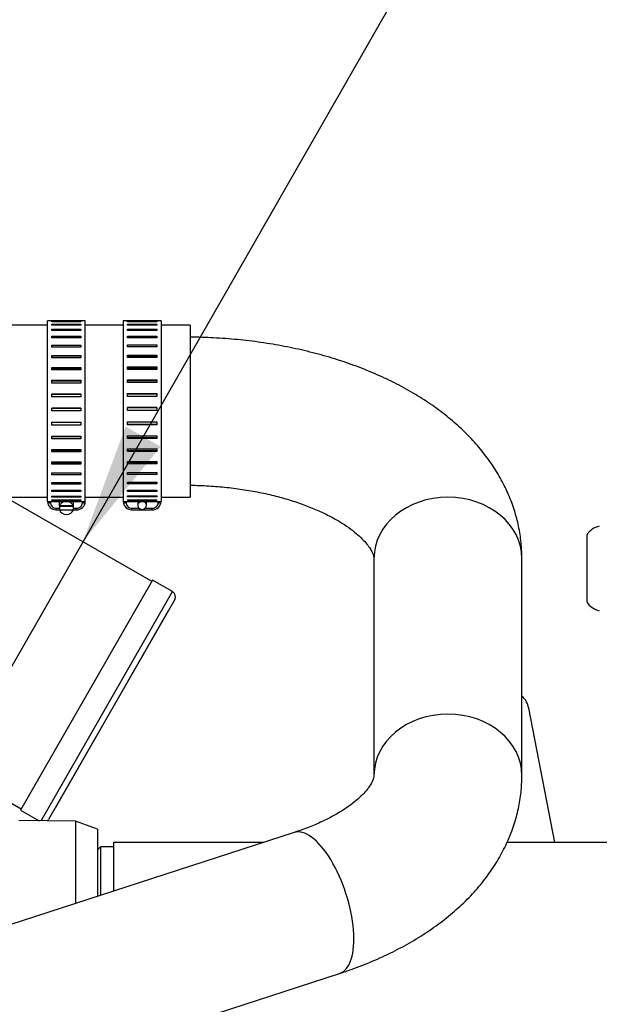
# Model space of a CAD drawing. Units: millimetres. Extents: x 0 to 7500, y -6091 to 5742.
# Drawn here: x 1186 to 1345, y 4885 to 5155 of the extents above; entities that cross this region are included whole.
import ezdxf

# ---------------------------------------------------------------- set-up
doc = ezdxf.new("R2010")
doc.units = ezdxf.units.MM
doc.header["$LTSCALE"] = 20
for name, color, linetype in [('16513015_CODO_ES', 7, 'Continuous'), ('17A10018', 7, 'Continuous'), ('17A10034', 7, 'Continuous'), ('54082040_ABRAZAD', 7, 'Continuous'), ('60900306', 7, 'Continuous'), ('COPERCHIO_DE_ECP', 7, 'Continuous'), ('GRUPPO_SEMPLIFIC', 7, 'Continuous'), ('Predeterminado', 7, 'Continuous')]:
    doc.layers.add(name, color=color, linetype=linetype)

# ---------------------------------------------------------------- blocks, each defined once
blk = doc.blocks.new('SE5')
at = {"layer": '16513015_CODO_ES', "color": 7, "linetype": 'Continuous'}
for p, q in [((1221.97, 5001.17), (1181.73, 5024.26)), ((1222.17, 5001.52), (1185.94, 4938.37)), ((1227.72, 4998.33), (1222.17, 5001.52)), ((1191.63, 4935.44), (1227.72, 4998.33)), ((1228.31, 4996.15), (1193.68, 4935.78)), ((1226.52, 4993.03), (1195.47, 4938.9)), ((1145.2, 4962.21), (1186.14, 4938.72)), ((1185.94, 4938.37), (1191.04, 4935.45))]:
    blk.add_line(p, q, dxfattribs=at)
for centre, start, end in [((1226.92, 4996.95), 330.1545, 60.1545), ((1192.29, 4936.58), 313.4237, 330.1545)]:
    blk.add_arc(centre, 1.6, start, end, dxfattribs=at)
at = {"layer": '17A10018', "color": 7, "linetype": 'Continuous'}
for p, q in [((1283.04, 5007.43), (1283.04, 4947.91)), ((1323.68, 4947.91), (1323.68, 5007.43)), ((1261.09, 4932.22), (1167.56, 4901.9)), ((1180.09, 4863.24), (1273.62, 4893.57))]:
    blk.add_line(p, q, dxfattribs=at)
for centre, major_axis, ratio, start_param, end_param in [((1303.36, 5007.43), (-20.32, 0), 0.827455, 3.141593, 6.283185), ((1303.36, 4947.91), (-20.32, 0), 0.827455, 3.141291, 6.282772), ((1267.36, 4912.89), (6.27, -19.33), 0.413727, 0, 3.141593)]:
    blk.add_ellipse(centre, major_axis=major_axis, ratio=ratio, start_param=start_param, end_param=end_param, dxfattribs=at)
for points, knots in [([(1323.68, 5007.43), (1323.65, 5008.63), (1323.59, 5011.03), (1323.05, 5015.19), (1322.02, 5019.56), (1320.54, 5023.87), (1318.62, 5028.06), (1316.27, 5032.13), (1313.48, 5036.08), (1310.26, 5039.88), (1306.6, 5043.52), (1302.53, 5046.97), (1298.05, 5050.23), (1293.2, 5053.25), (1288.02, 5056.02), (1282.54, 5058.53), (1276.8, 5060.75), (1270.85, 5062.69), (1264.72, 5064.34), (1258.43, 5065.7), (1252.04, 5066.77), (1245.53, 5067.55), (1239.15, 5068.02), (1234.67, 5068.16), (1232.62, 5068.18), (1232.56, 5068.18)], [0, 0, 0, 0, 0.0297974, 0.070893, 0.1119981, 0.1533593, 0.1952134, 0.2377758, 0.2812249, 0.3256794, 0.3711753, 0.4176494, 0.4649441, 0.5128372, 0.5610901, 0.6094861, 0.6578373, 0.7060643, 0.7541318, 0.8020356, 0.8497915, 0.8974266, 0.9449752, 0.9899755, 0.9914064, 0.9914064, 0.9914064, 0.9914064]), ([(1232.56, 5027.53), (1233.03, 5027.53), (1235.07, 5027.5), (1238.97, 5027.31), (1243.87, 5026.85), (1248.68, 5026.16), (1253.31, 5025.26), (1257.72, 5024.17), (1261.86, 5022.9), (1265.69, 5021.5), (1269.17, 5019.97), (1272.27, 5018.37), (1274.98, 5016.73), (1277.27, 5015.1), (1279.13, 5013.51), (1280.59, 5012.03), (1281.65, 5010.71), (1282.37, 5009.58), (1282.79, 5008.67), (1282.99, 5008), (1283.03, 5007.65), (1283.04, 5007.47), (1283.04, 5007.43)], [0.0124013, 0.0124013, 0.0124013, 0.0124013, 0.0276967, 0.0816223, 0.1354727, 0.189155, 0.2425927, 0.2957106, 0.3484373, 0.4007081, 0.4524718, 0.5036998, 0.554401, 0.6046428, 0.6545822, 0.7045044, 0.7547308, 0.805954, 0.8593248, 0.9168954, 0.9830153, 1, 1, 1, 1]), ([(1283.04, 4947.91), (1283.04, 4947.84), (1283.03, 4947.64), (1282.97, 4947.24), (1282.72, 4946.5), (1282.24, 4945.54), (1281.46, 4944.36), (1280.3, 4942.99), (1278.71, 4941.44), (1276.73, 4939.83), (1274.34, 4938.2), (1271.55, 4936.57), (1268.4, 4935.01), (1264.84, 4933.51), (1262.48, 4932.7), (1261.09, 4932.22)], [0, 0, 0, 0, 0.041292, 0.143839, 0.230958, 0.310403, 0.385425, 0.464621, 0.541426, 0.617369, 0.693285, 0.769538, 0.846423, 0.924068, 1, 1, 1, 1]), ([(1273.62, 4893.57), (1274.8, 4893.96), (1277.65, 4894.91), (1282.65, 4896.86), (1288.14, 4899.38), (1293.42, 4902.21), (1298.39, 4905.33), (1303.01, 4908.74), (1307.25, 4912.41), (1311.05, 4916.32), (1314.38, 4920.44), (1317.22, 4924.73), (1319.54, 4929.14), (1321.35, 4933.63), (1322.65, 4938.19), (1323.43, 4942.63), (1323.66, 4945.98), (1323.68, 4947.59), (1323.68, 4947.91)], [0, 0, 0, 0, 0.038127, 0.109183, 0.180617, 0.252393, 0.324404, 0.396357, 0.467897, 0.538601, 0.608049, 0.675927, 0.74209, 0.806575, 0.869564, 0.931331, 0.988454, 1, 1, 1, 1])]:
    blk.add_open_spline(points, degree=3, knots=knots, dxfattribs=at)
at = {"layer": '17A10034', "color": 7, "linetype": 'Continuous'}
for p, q in [((1193.36, 5071.46), (1180.56, 5071.46)), ((1214.16, 5071.46), (1203.76, 5071.46)), ((1232.56, 5071.46), (1224.56, 5071.46)), ((1232.56, 5071.46), (1232.56, 5024.26)), ((1180.56, 5024.26), (1193.36, 5024.26)), ((1203.76, 5024.26), (1214.16, 5024.26)), ((1224.56, 5024.26), (1232.56, 5024.26))]:
    blk.add_line(p, q, dxfattribs=at)
at = {"layer": '54082040_ABRAZAD', "color": 7, "linetype": 'Continuous'}
for p, q in [((1193.36, 5023.06), (1193.36, 5072.66)), ((1203.76, 5072.66), (1193.36, 5072.66)), ((1194.56, 5072.48), (1202.56, 5072.48)), ((1194.56, 5072.37), (1194.56, 5072.48)), ((1202.56, 5072.37), (1194.56, 5072.37)), ((1202.56, 5072.48), (1202.56, 5072.37)), ((1203.76, 5023.06), (1203.76, 5072.66)), ((1214.16, 5072.66), (1214.16, 5023.06)), ((1224.56, 5072.66), (1214.16, 5072.66)), ((1215.36, 5072.49), (1223.36, 5072.49)), ((1215.36, 5072.38), (1215.36, 5072.49)), ((1223.36, 5072.38), (1215.36, 5072.38)), ((1223.36, 5072.49), (1223.36, 5072.38)), ((1224.56, 5072.66), (1224.56, 5023.06)), ((1194.56, 5071.7), (1202.56, 5071.7)), ((1194.56, 5071.47), (1194.56, 5071.7)), ((1202.56, 5071.47), (1194.56, 5071.47)), ((1194.56, 5070.34), (1202.56, 5070.34)), ((1194.56, 5069.99), (1194.56, 5070.34)), ((1202.56, 5069.99), (1194.56, 5069.99)), ((1202.56, 5071.7), (1202.56, 5071.47)), ((1202.56, 5070.34), (1202.56, 5069.99)), ((1215.36, 5071.73), (1223.36, 5071.73)), ((1215.36, 5071.5), (1215.36, 5071.73)), ((1223.36, 5071.5), (1215.36, 5071.5)), ((1215.36, 5070.39), (1223.36, 5070.39)), ((1215.36, 5070.04), (1215.36, 5070.39)), ((1223.36, 5070.04), (1215.36, 5070.04)), ((1223.36, 5071.73), (1223.36, 5071.5)), ((1223.36, 5070.39), (1223.36, 5070.04)), ((1194.56, 5068.42), (1202.56, 5068.42)), ((1194.56, 5067.96), (1194.56, 5068.42)), ((1202.56, 5067.96), (1194.56, 5067.96)), ((1202.56, 5068.42), (1202.56, 5067.96)), ((1215.36, 5068.49), (1223.36, 5068.49)), ((1215.36, 5068.03), (1215.36, 5068.49)), ((1223.36, 5068.03), (1215.36, 5068.03)), ((1223.36, 5068.49), (1223.36, 5068.03)), ((1194.56, 5066), (1202.56, 5066)), ((1194.56, 5065.44), (1194.56, 5066)), ((1202.56, 5065.44), (1194.56, 5065.44)), ((1202.56, 5066), (1202.56, 5065.44)), ((1215.36, 5066.08), (1223.36, 5066.08)), ((1215.36, 5065.53), (1215.36, 5066.08)), ((1223.36, 5065.53), (1215.36, 5065.53)), ((1223.36, 5066.08), (1223.36, 5065.53)), ((1194.56, 5063.13), (1202.56, 5063.13)), ((1194.56, 5062.49), (1194.56, 5063.13)), ((1202.56, 5062.64), (1194.56, 5062.64)), ((1202.56, 5062.49), (1194.56, 5062.49)), ((1202.56, 5063.13), (1202.56, 5062.49)), ((1215.36, 5063.22), (1223.36, 5063.22)), ((1215.36, 5062.59), (1215.36, 5063.22)), ((1223.36, 5062.74), (1215.36, 5062.74)), ((1223.36, 5062.59), (1215.36, 5062.59)), ((1223.36, 5063.22), (1223.36, 5062.59)), ((1194.56, 5059.88), (1202.56, 5059.88)), ((1194.56, 5059.18), (1194.56, 5059.88)), ((1202.56, 5059.5), (1194.56, 5059.5)), ((1202.56, 5059.18), (1194.56, 5059.18)), ((1202.56, 5059.88), (1202.56, 5059.18)), ((1215.36, 5059.99), (1223.36, 5059.99)), ((1215.36, 5059.28), (1215.36, 5059.99)), ((1223.36, 5059.61), (1215.36, 5059.61)), ((1223.36, 5059.28), (1215.36, 5059.28)), ((1223.36, 5059.99), (1223.36, 5059.28)), ((1194.56, 5056.34), (1202.56, 5056.34)), ((1194.56, 5055.58), (1194.56, 5056.34)), ((1202.56, 5056.08), (1194.56, 5056.08)), ((1202.56, 5056.34), (1202.56, 5055.58)), ((1215.36, 5056.45), (1223.36, 5056.45)), ((1215.36, 5055.7), (1215.36, 5056.45)), ((1223.36, 5056.19), (1215.36, 5056.19)), ((1223.36, 5056.45), (1223.36, 5055.7)), ((1202.56, 5055.58), (1194.56, 5055.58)), ((1223.36, 5055.7), (1215.36, 5055.7)), ((1194.56, 5052.59), (1202.56, 5052.59)), ((1194.56, 5051.8), (1194.56, 5052.59)), ((1202.56, 5052.45), (1194.56, 5052.45)), ((1202.56, 5051.8), (1194.56, 5051.8)), ((1202.56, 5052.59), (1202.56, 5051.8)), ((1215.36, 5052.71), (1223.36, 5052.71)), ((1215.36, 5051.92), (1215.36, 5052.71)), ((1223.36, 5052.57), (1215.36, 5052.57)), ((1223.36, 5051.92), (1215.36, 5051.92)), ((1223.36, 5052.71), (1223.36, 5051.92)), ((1194.56, 5048.72), (1202.56, 5048.72)), ((1194.56, 5047.92), (1194.56, 5048.72)), ((1202.56, 5048.71), (1194.56, 5048.71)), ((1202.56, 5047.92), (1194.56, 5047.92)), ((1202.56, 5048.72), (1202.56, 5047.92)), ((1215.36, 5048.84), (1223.36, 5048.84)), ((1215.36, 5048.04), (1215.36, 5048.84)), ((1223.36, 5048.83), (1215.36, 5048.83)), ((1223.36, 5048.04), (1215.36, 5048.04)), ((1223.36, 5048.84), (1223.36, 5048.04)), ((1194.56, 5044.84), (1202.56, 5044.84)), ((1194.56, 5044.04), (1194.56, 5044.84)), ((1194.56, 5044.15), (1202.56, 5044.15)), ((1202.56, 5044.04), (1194.56, 5044.04)), ((1202.56, 5044.84), (1202.56, 5044.04)), ((1215.36, 5044.95), (1223.36, 5044.95)), ((1215.36, 5044.16), (1215.36, 5044.95)), ((1215.36, 5044.27), (1223.36, 5044.27)), ((1223.36, 5044.16), (1215.36, 5044.16)), ((1223.36, 5044.95), (1223.36, 5044.16)), ((1194.56, 5041.02), (1202.56, 5041.02)), ((1194.56, 5040.26), (1194.56, 5041.02)), ((1194.56, 5040.49), (1202.56, 5040.49)), ((1202.56, 5040.26), (1194.56, 5040.26)), ((1202.56, 5041.02), (1202.56, 5040.26)), ((1215.36, 5041.14), (1223.36, 5041.14)), ((1215.36, 5040.37), (1215.36, 5041.14)), ((1215.36, 5040.6), (1223.36, 5040.6)), ((1223.36, 5040.37), (1215.36, 5040.37)), ((1223.36, 5041.14), (1223.36, 5040.37)), ((1194.56, 5037.38), (1202.56, 5037.38)), ((1194.56, 5036.66), (1194.56, 5037.38)), ((1202.56, 5037.38), (1202.56, 5036.66)), ((1215.36, 5037.49), (1223.36, 5037.49)), ((1215.36, 5036.76), (1215.36, 5037.49)), ((1215.36, 5037.11), (1223.36, 5037.11)), ((1223.36, 5037.49), (1223.36, 5036.76)), ((1194.56, 5037.01), (1202.56, 5037.01)), ((1202.56, 5036.66), (1194.56, 5036.66)), ((1223.36, 5036.76), (1215.36, 5036.76)), ((1194.56, 5033.99), (1202.56, 5033.99)), ((1194.56, 5033.33), (1194.56, 5033.99)), ((1194.56, 5033.79), (1202.56, 5033.79)), ((1202.56, 5033.33), (1194.56, 5033.33)), ((1202.56, 5033.99), (1202.56, 5033.33)), ((1215.36, 5034.09), (1223.36, 5034.09)), ((1215.36, 5033.43), (1215.36, 5034.09)), ((1215.36, 5033.89), (1223.36, 5033.89)), ((1223.36, 5033.43), (1215.36, 5033.43)), ((1223.36, 5034.09), (1223.36, 5033.43)), ((1194.56, 5030.95), (1202.56, 5030.95)), ((1194.56, 5030.37), (1194.56, 5030.95)), ((1194.56, 5030.92), (1202.56, 5030.92)), ((1202.56, 5030.37), (1194.56, 5030.37)), ((1202.56, 5030.95), (1202.56, 5030.37)), ((1215.36, 5031.03), (1223.36, 5031.03)), ((1215.36, 5030.45), (1215.36, 5031.03)), ((1215.36, 5031.01), (1223.36, 5031.01)), ((1223.36, 5030.45), (1215.36, 5030.45)), ((1223.36, 5031.03), (1223.36, 5030.45)), ((1194.56, 5028.32), (1202.56, 5028.32)), ((1194.56, 5027.83), (1194.56, 5028.32)), ((1202.56, 5027.83), (1194.56, 5027.83)), ((1202.56, 5028.32), (1202.56, 5027.83)), ((1215.36, 5028.39), (1223.36, 5028.39)), ((1215.36, 5027.91), (1215.36, 5028.39)), ((1223.36, 5027.91), (1215.36, 5027.91)), ((1223.36, 5028.39), (1223.36, 5027.91)), ((1194.56, 5026.17), (1202.56, 5026.17)), ((1194.56, 5025.79), (1194.56, 5026.17)), ((1202.56, 5025.79), (1194.56, 5025.79)), ((1194.56, 5024.56), (1202.56, 5024.56)), ((1194.56, 5024.29), (1194.56, 5024.56)), ((1202.56, 5024.29), (1194.56, 5024.29)), ((1202.56, 5026.17), (1202.56, 5025.79)), ((1202.56, 5024.56), (1202.56, 5024.29)), ((1215.36, 5026.23), (1223.36, 5026.23)), ((1215.36, 5025.85), (1215.36, 5026.23)), ((1223.36, 5025.85), (1215.36, 5025.85)), ((1215.36, 5024.6), (1223.36, 5024.6)), ((1215.36, 5024.33), (1215.36, 5024.6)), ((1223.36, 5024.33), (1215.36, 5024.33)), ((1223.36, 5026.23), (1223.36, 5025.85)), ((1223.36, 5024.6), (1223.36, 5024.33)), ((1193.36, 5023.05), (1193.36, 5023.06)), ((1193.36, 5023.06), (1203.76, 5023.06)), ((1194.16, 5023.06), (1194.16, 5022.7)), ((1194.56, 5023.52), (1202.56, 5023.52)), ((1194.56, 5023.38), (1194.56, 5023.52)), ((1202.56, 5023.38), (1194.56, 5023.38)), ((1194.56, 5023.08), (1202.56, 5023.08)), ((1194.56, 5023.06), (1194.56, 5023.08)), ((1202.56, 5023.06), (1194.56, 5023.06)), ((1195.76, 5021.26), (1196.65, 5021.26)), ((1195.76, 5020.81), (1195.76, 5021.26)), ((1196.56, 5022.7), (1196.56, 5022.35)), ((1196.65, 5021.85), (1196.65, 5022.9)), ((1200.46, 5021.86), (1196.65, 5021.85)), ((1196.65, 5021.82), (1200.47, 5021.83)), ((1196.65, 5021.82), (1196.65, 5020.77)), ((1200.46, 5022.91), (1200.46, 5021.86)), ((1200.47, 5020.78), (1200.47, 5021.83)), ((1200.47, 5021.26), (1201.36, 5021.26)), ((1200.56, 5021.31), (1200.56, 5022.7)), ((1200.56, 5021.34), (1200.56, 5022.38)), ((1200.56, 5021.28), (1200.56, 5021.34)), ((1201.36, 5020.81), (1201.36, 5021.26)), ((1202.56, 5023.52), (1202.56, 5023.38)), ((1202.56, 5023.08), (1202.56, 5023.06)), ((1202.96, 5022.7), (1202.96, 5023.06)), ((1203.76, 5023.06), (1203.76, 5023.05)), ((1214.16, 5023.05), (1214.16, 5023.06)), ((1214.16, 5023.06), (1224.56, 5023.06)), ((1214.96, 5023.06), (1214.96, 5022.7)), ((1215.36, 5023.54), (1223.36, 5023.54)), ((1215.36, 5023.4), (1215.36, 5023.54)), ((1223.36, 5023.4), (1215.36, 5023.4)), ((1215.36, 5023.08), (1223.36, 5023.08)), ((1215.36, 5023.06), (1215.36, 5023.08)), ((1223.36, 5023.06), (1215.36, 5023.06)), ((1216.56, 5021.26), (1218.49, 5021.26)), ((1216.56, 5020.81), (1216.56, 5021.26)), ((1218.16, 5022.7), (1218.16, 5022)), ((1220.23, 5021.26), (1222.16, 5021.26)), ((1220.56, 5022), (1220.56, 5022.7)), ((1222.16, 5020.81), (1222.16, 5021.26)), ((1223.36, 5023.54), (1223.36, 5023.4)), ((1223.36, 5023.08), (1223.36, 5023.06)), ((1223.76, 5022.7), (1223.76, 5023.06)), ((1224.56, 5023.06), (1224.56, 5023.05)), ((1195.76, 5020.81), (1196.65, 5020.81)), ((1196.65, 5020.77), (1200.47, 5020.78)), ((1200.47, 5020.81), (1201.36, 5020.81)), ((1216.56, 5020.81), (1222.16, 5020.81))]:
    blk.add_line(p, q, dxfattribs=at)
for centre, radius, start, end in [((1195.68, 5023.13), 2.32, 181.9307, 272.0042), ((1198.94, 5021.31), 1.62, 359.1938, 1.1735), ((1201.43, 5023.13), 2.33, 268.1289, 357.9362), ((1216.48, 5023.13), 2.32, 181.9307, 272.0042), ((1222.23, 5023.13), 2.33, 268.1289, 357.9362)]:
    blk.add_arc(centre, radius, start, end, dxfattribs=at)
for centre, major_axis, ratio, start_param, end_param in [((1194.16, 5023.05), (-0.8, 0), 0.435132, 0, 1.570796), ((1195.76, 5022.7), (-1.6, 0), 0.900367, 0, 1.570796), ((1198.56, 5022.35), (2, 0), 0.900367, 2.832552, 3.441953), ((1198.56, 5022.7), (2, 0), 0.900367, 2.930618, 3.141593), ((1198.56, 5021.31), (-2, 0), 0.900367, 4.939421, 5.974144), ((1198.56, 5021.31), (-2, 0), 0.900367, 3.456405, 4.485357), ((1198.56, 5022.35), (2, 0), 0.900367, 0.018441, 0.314813), ((1198.56, 5022.35), (2, 0), 0.900367, 5.988596, 6.270516), ((1198.56, 5022.7), (-2, 0), 0.900367, 3.141593, 3.352567), ((1201.36, 5022.7), (-1.6, 0), 0.900367, 1.570796, 3.141593), ((1202.96, 5023.05), (0.8, 0), 0.435132, 4.712389, 6.283185), ((1214.96, 5023.05), (-0.8, 0), 0.435132, 0, 1.570796), ((1216.56, 5022.7), (-1.6, 0), 0.900367, 0, 1.570796), ((1219.36, 5022), (1.2, 0), 0.900367, 1.773528, 6.283185), ((1219.36, 5022.7), (1.2, 0), 0.900367, 2.780679, 3.141593), ((1219.36, 5022), (1.2, 0), 0.900367, 0, 1.368065), ((1219.36, 5022.7), (1.2, 0), 0.900367, 0, 0.360914), ((1222.16, 5022.7), (-1.6, 0), 0.900367, 1.570796, 3.141593), ((1223.76, 5023.05), (0.8, 0), 0.435132, 4.712389, 6.283185), ((1198.56, 5021.31), (2, 0), 0.900367, 3.441953, 5.988596)]:
    blk.add_ellipse(centre, major_axis=major_axis, ratio=ratio, start_param=start_param, end_param=end_param, dxfattribs=at)
at = {"layer": '60900306', "color": 7, "linetype": 'Continuous'}
blk.add_line((1341.5, 5013.93), (1341.5, 4995.49), dxfattribs=at)
for centre, start, end in [((1346.18, 5010.85), 102.7794, 146.6663), ((1346.18, 4998.57), 213.3337, 257.2206)]:
    blk.add_arc(centre, 5.6, start, end, dxfattribs=at)
at = {"layer": 'COPERCHIO_DE_ECP', "color": 7, "linetype": 'Continuous'}
for p, q in [((1201.06, 4935.31), (1185.5, 4935.52)), ((1201.06, 4935.31), (1201.06, 4912.76)), ((1207.1, 4933.11), (1201.06, 4935.31)), ((1207.1, 4933.11), (1207.1, 4914.72))]:
    blk.add_line(p, q, dxfattribs=at)
at = {"layer": 'GRUPPO_SEMPLIFIC', "color": 7, "linetype": 'Continuous'}
for p, q in [((1332.71, 4929.46), (1325.54, 4966.33)), ((1211.5, 4929.51), (1211.5, 4916.15)), ((1252.72, 4929.51), (1211.5, 4929.51)), ((1332.71, 4929.46), (1319.58, 4929.46)), ((1366.7, 4929.51), (1332.7, 4929.51)), ((1207.9, 4928.31), (1207.1, 4927.51)), ((1207.9, 4928.31), (1207.9, 4914.98)), ((1211.5, 4928.31), (1207.9, 4928.31))]:
    blk.add_line(p, q, dxfattribs=at)
blk.add_arc((1319.26, 4965.11), 6.4, 11, 46.3709, dxfattribs=at)
blk = doc.blocks.new('GDimGGroup28')
at = {"layer": 'Predeterminado', "linetype": 'Continuous'}
blk.add_hatch(color=7, dxfattribs=at).paths.add_polyline_path([(1214.83, 5043.64), (1203.08, 5012.01), (1224.46, 5038.11)])
at = {"layer": 'Predeterminado', "color": 7, "linetype": 'Continuous'}
blk.add_line((1134.13, 4891.83), (1432.34, 5411.59), dxfattribs=at)

msp = doc.modelspace()

# ---------------------------------------------------------------- block references
at = {"layer": 'Predeterminado'}
for name in ['GDimGGroup28', 'SE5']:
    msp.add_blockref(name, (0, 0), dxfattribs=at)

doc.saveas('drawing.dxf')
